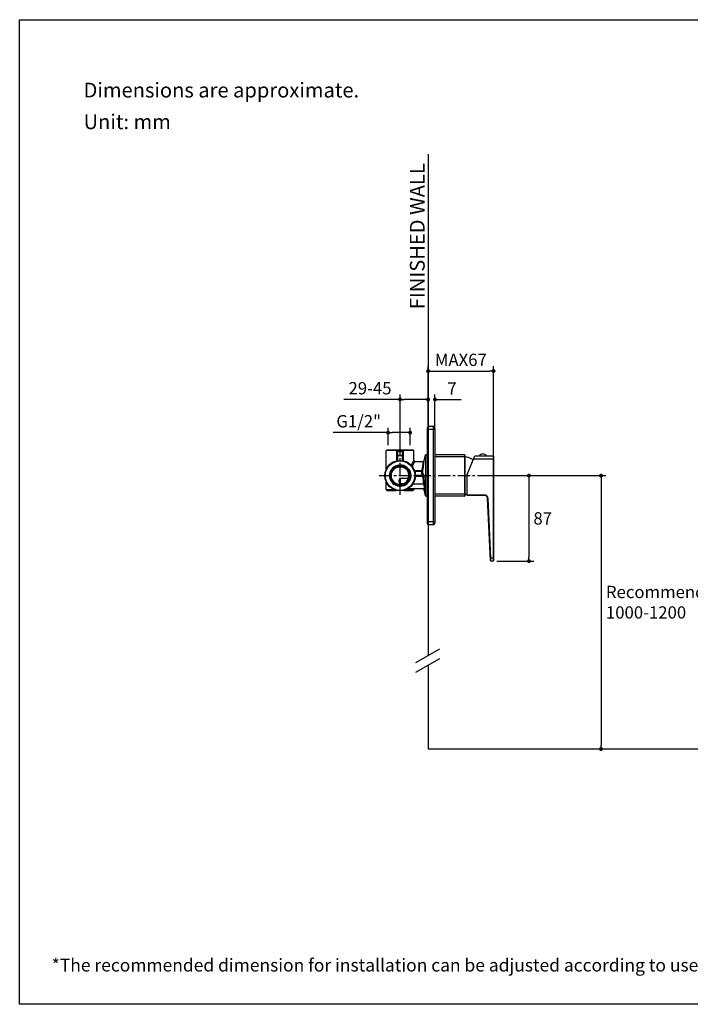
# Model space of a CAD drawing. Units: millimetres. Extents: x 72 to 9921, y -938 to 626.
# Drawn here: x 8510 to 9192, y -938 to 64 of the extents above; entities that cross this region are included whole.
import ezdxf

# ---------------------------------------------------------------- set-up
doc = ezdxf.new("R2010")
doc.units = ezdxf.units.MM
doc.header["$MEASUREMENT"] = 0
doc.linetypes.add('CENTER', pattern=[2, 1.25, -0.25, 0.25, -0.25])
for name, color, linetype in [('Centerline', 4, 'CENTER'), ('Dimensions', 7, 'Continuous'), ('Text', 7, 'Continuous'), ('Wall_Floor', 7, 'Continuous')]:
    doc.layers.add(name, color=color, linetype=linetype)
doc.styles.get("Standard").update_dxf_attribs({"font": 'helr45w.ttf'})
doc.dimstyles.get("Standard").update_dxf_attribs({"dimscale": 5, "dimtxt": 2.5, "dimasz": 0.8, "dimexe": 1, "dimexo": 1, "dimgap": 1, "dimtad": 2, "dimtih": 1, "dimtoh": 1, "dimdec": 0, "dimzin": 0, "dimdsep": 46, "dimtxsty": 'Standard', "dimblk": 'DOT', "dimcen": 2, "dimclrd": 1, "dimclre": 1, "dimclrt": 1, "dimadec": 0, "dimazin": 0, "dimtfac": 1, "dimtdec": 0, "dimtofl": 0, "dimtmove": 0, "dimatfit": 3, "dimfxl": 1, "dimtolj": 1, "dimtzin": 0, "dimarcsym": 0})

# ---------------------------------------------------------------- blocks, each defined once
blk = doc.blocks.new('_Dot')
at = {"color": 0, "linetype": 'ByBlock', "lineweight": -2}
blk.add_line((-0.5, 0), (-1, 0), dxfattribs=at)
at = {"color": 0, "linetype": 'ByBlock', "const_width": 0.5}
blk.add_lwpolyline([(-0.25, 0, 1), (0.25, 0, 1)], format="xyb", close=True, dxfattribs=at)
blk = doc.blocks.new('*D4')
at = {"layer": 'Dimensions', "color": 1, "lineweight": -2, "transparency": 16777216}
for p, q in [((8985.5, -399.9), (9106.2, -399.9)), ((9101.2, -403.9), (9101.2, -674)), ((9031.2, -678), (9106.2, -678))]:
    blk.add_line(p, q, dxfattribs=at)
at = {"layer": 'Dimensions', "color": 1, "lineweight": -2, "transparency": 16777216, "xscale": 4, "yscale": 4, "zscale": 4}
for p, rotation in [((9101.2, -399.9), 90), ((9101.2, -678), 270)]:
    blk.add_blockref('_Dot', p, dxfattribs=dict(at, rotation=rotation))
at = {"layer": 'Dimensions', "color": 1, "transparency": 16777216, "insert": (9106.2, -528.7), "char_height": 12.5, "attachment_point": 4}
blk.add_mtext('\\A1;Recommended\\P1000-1200', dxfattribs=at)
blk = doc.blocks.new('*D28')
at = {"layer": 'Dimensions', "color": 1, "lineweight": -2, "transparency": 16777216}
for p, q in [((8982.8, -399.9), (9032.9, -399.9)), ((9027.9, -403.9), (9027.9, -482.9)), ((8995.3, -486.9), (9032.9, -486.9))]:
    blk.add_line(p, q, dxfattribs=at)
at = {"layer": 'Dimensions', "color": 1, "lineweight": -2, "transparency": 16777216, "xscale": 4, "yscale": 4, "zscale": 4}
for p, rotation in [((9027.9, -399.9), 90), ((9027.9, -486.9), 270)]:
    blk.add_blockref('_Dot', p, dxfattribs=dict(at, rotation=rotation))
at = {"layer": 'Dimensions', "color": 1, "transparency": 16777216, "insert": (9041.9, -443.4), "char_height": 12.5, "attachment_point": 5}
blk.add_mtext('\\A1;87', dxfattribs=at)
blk = doc.blocks.new('*D29')
at = {"layer": 'Dimensions', "color": 1, "lineweight": -2, "transparency": 16777216}
for p, q in [((8884.6, -356.2), (8828.8, -356.2)), ((8884.6, -368.9), (8884.6, -351.2)), ((8903, -356.2), (8888.6, -356.2)), ((8907, -368.9), (8907, -351.2))]:
    blk.add_line(p, q, dxfattribs=at)
at = {"layer": 'Dimensions', "color": 1, "lineweight": -2, "transparency": 16777216, "xscale": 4, "yscale": 4, "zscale": 4, "rotation": 180}
blk.add_blockref('_Dot', (8884.6, -356.2), dxfattribs=at)
at = {"layer": 'Dimensions', "color": 1, "lineweight": -2, "transparency": 16777216, "xscale": 4, "yscale": 4, "zscale": 4}
blk.add_blockref('_Dot', (8907, -356.2), dxfattribs=at)
at = {"layer": 'Dimensions', "color": 1, "transparency": 16777216, "insert": (8854.7, -344.6), "char_height": 12.5, "attachment_point": 5}
blk.add_mtext('\\A1;G1/2"', dxfattribs=at)
blk = doc.blocks.new('*D30')
at = {"layer": 'Dimensions', "color": 1, "lineweight": -2, "transparency": 16777216}
for p, q in [((8896.8, -372.6), (8896.8, -317.4)), ((8925.3, -347.9), (8925.3, -317.4)), ((8896.8, -322.4), (8839.5, -322.4)), ((8921.3, -322.4), (8900.8, -322.4))]:
    blk.add_line(p, q, dxfattribs=at)
at = {"layer": 'Dimensions', "color": 1, "lineweight": -2, "transparency": 16777216, "xscale": 4, "yscale": 4, "zscale": 4, "rotation": 180}
blk.add_blockref('_Dot', (8896.8, -322.4), dxfattribs=at)
at = {"layer": 'Dimensions', "color": 1, "lineweight": -2, "transparency": 16777216, "xscale": 4, "yscale": 4, "zscale": 4}
blk.add_blockref('_Dot', (8925.3, -322.4), dxfattribs=at)
at = {"layer": 'Dimensions', "color": 1, "transparency": 16777216, "insert": (8866.2, -311), "char_height": 12.5, "attachment_point": 5}
blk.add_mtext('\\A1;29-45', dxfattribs=at)
blk = doc.blocks.new('*D31')
at = {"layer": 'Dimensions', "color": 1, "lineweight": -2, "transparency": 16777216}
for p, q in [((8925.3, -350.7), (8925.3, -317.5)), ((8932.3, -351.7), (8932.3, -317.5)), ((8921.3, -322.5), (8917.3, -322.5)), ((8936.3, -322.5), (8958.8, -322.5))]:
    blk.add_line(p, q, dxfattribs=at)
at = {"layer": 'Dimensions', "color": 1, "lineweight": -2, "transparency": 16777216, "xscale": 4, "yscale": 4, "zscale": 4}
blk.add_blockref('_Dot', (8925.3, -322.5), dxfattribs=at)
at = {"layer": 'Dimensions', "color": 1, "lineweight": -2, "transparency": 16777216, "xscale": 4, "yscale": 4, "zscale": 4, "rotation": 180}
blk.add_blockref('_Dot', (8932.3, -322.5), dxfattribs=at)
at = {"layer": 'Dimensions', "color": 1, "transparency": 16777216, "insert": (8949.6, -311.3), "char_height": 12.5, "attachment_point": 5}
blk.add_mtext('\\A1;7', dxfattribs=at)
blk = doc.blocks.new('*D32')
at = {"layer": 'Dimensions', "color": 1, "lineweight": -2, "transparency": 16777216}
for p, q in [((8925.3, -347.9), (8925.3, -288.5)), ((8991.9, -394.9), (8991.9, -288.5)), ((8929.3, -293.5), (8987.9, -293.5))]:
    blk.add_line(p, q, dxfattribs=at)
at = {"layer": 'Dimensions', "color": 1, "lineweight": -2, "transparency": 16777216, "xscale": 4, "yscale": 4, "zscale": 4, "rotation": 180}
blk.add_blockref('_Dot', (8925.3, -293.5), dxfattribs=at)
at = {"layer": 'Dimensions', "color": 1, "lineweight": -2, "transparency": 16777216, "xscale": 4, "yscale": 4, "zscale": 4}
blk.add_blockref('_Dot', (8991.9, -293.5), dxfattribs=at)
at = {"layer": 'Dimensions', "color": 1, "transparency": 16777216, "insert": (8958.6, -282.1), "char_height": 12.5, "attachment_point": 5}
blk.add_mtext('\\A1;MAX67', dxfattribs=at)

msp = doc.modelspace()

# ---------------------------------------------------------------- linework, layer by layer
at = {"linetype": 'Continuous'}
for p, q in [((8925.3, -449.9), (8925.3, -349.9)), ((8930.3, -349.9), (8925.3, -349.9)), ((8930.3, -349.9), (8930.3, -449.9)), ((8924.5, -350.9), (8924.5, -448.9)), ((8924.5, -350.9), (8925.3, -350.9)), ((8924.5, -358.9), (8925.3, -358.9)), ((8932.3, -352.9), (8925.3, -352.9)), ((8932.3, -351.9), (8932.3, -447.9)), ((8883.3, -373.9), (8882.8, -374.4)), ((8882.8, -393.3), (8882.8, -374.4)), ((8910.8, -374.4), (8882.8, -374.4)), ((8910.3, -373.9), (8883.3, -373.9)), ((8893.2, -374.9), (8893.2, -384.8)), ((8893.2, -374.9), (8900.4, -374.9)), ((8894.3, -374.9), (8894.3, -384.6)), ((8899.3, -379.9), (8894.3, -379.9)), ((8899.3, -384.6), (8899.3, -374.9)), ((8900.4, -384.8), (8900.4, -374.9)), ((8910.3, -373.9), (8910.8, -374.4)), ((8910.8, -384.4), (8910.8, -374.4)), ((8921.3, -384.7), (8922.8, -378.9)), ((8922.8, -378.9), (8922.8, -420.9)), ((8924.5, -378.9), (8922.8, -378.9)), ((8962.3, -378.9), (8932.3, -378.9)), ((8962.3, -378.9), (8962.3, -420.9)), ((8962.8, -379.4), (8962.8, -420.4)), ((8965.2, -398.9), (8972.9, -379.7)), ((8972.9, -379.7), (8991.4, -379.7)), ((8991.4, -379.7), (8991.4, -486.9)), ((8991.9, -380.2), (8991.9, -486.4)), ((8911.8, -385.4), (8920.3, -385.4)), ((8962.8, -380.9), (8932.3, -380.9)), ((8971.7, -382.7), (8991.4, -382.7)), ((8904.1, -393.9), (8904.1, -393.9)), ((8905.6, -396.5), (8905.6, -396.5)), ((8905.6, -396.5), (8905.6, -396.5)), ((8911.4, -394.7), (8918.9, -394.7)), ((8918.9, -395.6), (8911.7, -395.6)), ((8912.3, -399.6), (8919.6, -399.6)), ((8912.3, -399.9), (8919.8, -399.9)), ((8918.9, -395.6), (8918.9, -394.7)), ((8919.6, -399.9), (8919.6, -399.6)), ((8920.8, -398.9), (8920.6, -398.9)), ((8964.9, -420.2), (8964.9, -400)), ((8882.8, -413.9), (8882.8, -406.6)), ((8895.2, -408.8), (8895.1, -408.8)), ((8895.2, -408.8), (8895.1, -408.8)), ((8895.2, -408.8), (8895.1, -408.8)), ((8896.9, -402.4), (8896.9, -408.4)), ((8896.9, -402.4), (8905.6, -402.4)), ((8899.9, -408.4), (8896.9, -408.4)), ((8904.4, -405.2), (8904.3, -405.2)), ((8904.4, -405.2), (8904.3, -405.2)), ((8904.5, -405.1), (8904.5, -405.1)), ((8904.5, -405.1), (8904.5, -405.1)), ((8904.7, -404.8), (8904.7, -404.8)), ((8904.7, -404.8), (8904.7, -404.8)), ((8904.8, -404.6), (8904.8, -404.6)), ((8904.8, -404.6), (8904.8, -404.6)), ((8904.8, -404.6), (8904.8, -404.6)), ((8905.1, -404.1), (8905.1, -404.1)), ((8905.1, -404.1), (8905.1, -404.1)), ((8909.8, -408.4), (8920.9, -408.4)), ((8920.3, -400.9), (8912.3, -400.9)), ((8921.3, -400.9), (8920.3, -400.9)), ((8921.9, -408.3), (8920.9, -408.4)), ((8882.8, -413.9), (8890.2, -413.9)), ((8883.8, -414.9), (8892.9, -414.9)), ((8900.7, -414.9), (8909.9, -414.9)), ((8903.5, -413.9), (8905.4, -413.9)), ((8910.9, -414.2), (8907.7, -414.2)), ((8920.8, -413.4), (8908.4, -413.4)), ((8921, -414.2), (8922.8, -420.9)), ((8921, -414.2), (8921.8, -414.2)), ((8962.8, -418.9), (8932.3, -418.9)), ((8982.9, -419.7), (8964.9, -419.7)), ((8982.9, -420.2), (8964.9, -420.2)), ((8982.9, -420.2), (8982.9, -419.7)), ((8924.5, -420.9), (8922.8, -420.9)), ((8962.3, -420.9), (8932.3, -420.9)), ((8988.7, -486.4), (8985.9, -423)), ((8989.1, -484), (8986.4, -423)), ((8924.5, -440.9), (8925.3, -440.9)), ((8924.5, -448.9), (8925.3, -448.9)), ((8932.3, -446.9), (8925.3, -446.9)), ((8930.3, -449.9), (8925.3, -449.9)), ((8991.4, -484), (8989.1, -484)), ((8989.2, -486.9), (8989.1, -484)), ((8991.4, -486.9), (8989.2, -486.9))]:
    msp.add_line(p, q, dxfattribs=at)
for points in [[(8911.8, -385.4), (8911.8, -385.4), (8911.7, -385.4), (8911.6, -385.4), (8911.5, -385.4), (8911.4, -385.3), (8911.3, -385.3), (8911.2, -385.2), (8911.2, -385.2), (8911.1, -385.1), (8911, -385), (8911, -384.9), (8910.9, -384.9), (8910.9, -384.8), (8910.9, -384.7), (8910.8, -384.6), (8910.8, -384.5), (8910.8, -384.4)], [(8921.3, -384.7), (8921.3, -384.7), (8921.2, -384.8), (8921.2, -384.9), (8921.1, -385), (8921.1, -385.1), (8921, -385.2), (8920.9, -385.2), (8920.8, -385.3), (8920.7, -385.3), (8920.6, -385.4), (8920.5, -385.4), (8920.4, -385.4), (8920.3, -385.4)], [(8920.1, -413.4), (8920.1, -413.4), (8920.2, -413.4), (8920.3, -413.5), (8920.4, -413.5), (8920.5, -413.5), (8920.6, -413.6), (8920.7, -413.6), (8920.7, -413.7), (8920.8, -413.8), (8920.9, -413.8), (8920.9, -413.9), (8921, -414), (8921, -414.1), (8921, -414.2)], [(8921, -414.2), (8921, -414.2), (8921, -414.2), (8921.1, -414.2)], [(8921.1, -414.2), (8921.2, -414.2), (8921.2, -414.2), (8921.3, -414.2), (8921.4, -414.2), (8921.5, -414.2), (8921.6, -414.2), (8921.7, -414.2), (8921.8, -414.2)]]:
    msp.add_lwpolyline(points, dxfattribs=at)
for radius in [15.5, 15]:
    msp.add_circle((8896.8, -399.9), radius, dxfattribs=at)
for centre, radius, start, end in [((8930.3, -351.9), 2, 0, 90), ((8962.3, -379.4), 0.5, 0, 90), ((8980.9, -382.7), 4.79, 38.5918, 141.4082), ((8991.4, -380.2), 0.5, 0, 90), ((8896.8, -399.9), 10.8, 41.9561, 339.4498), ((8959.8, -402.6), 22, 58.6623, 82.0629), ((8896.8, -399.9), 9.53, 179.9522, 246.5339), ((8896.8, -399.9), 9.41, 155.2435, 179.9456), ((8896.8, -399.9), 9.47, 159.998, 179.9449), ((8896.8, -399.9), 9.07, 137.2459, 179.9485), ((8896.8, -399.9), 9.07, 179.944, 217.9434), ((8896.8, -399.9), 9.07, 180, 217.9964), ((8896.8, -399.9), 9.07, 223.5495, 137.3022), ((8896.8, -399.9), 9.4, 39.6079, 77.6093), ((8896.8, -399.9), 9.45, 39.6084, 76.4925), ((8896.8, -399.9), 9.33, 316.6228, 359.9464), ((8896.8, -399.9), 9.44, 316.6117, 359.9475), ((8896.8, -399.9), 9.38, 316.6185, 359.9479), ((8896.8, -399.9), 9.22, 359.9469, 39.5843), ((8896.8, -399.9), 9.16, 359.946, 39.5796), ((8896.8, -399.9), 9.5, 317.6879, 359.948), ((8896.8, -399.9), 9.34, 38.6893, 39.5948), ((8896.8, -399.9), 9.29, 39.0022, 39.5816), ((8896.8, -399.9), 9.27, 359.944, 39.0094), ((8896.8, -399.9), 9.45, 38.7393, 39.6035), ((8896.8, -399.9), 9.39, 24.9583, 39.606), ((8896.8, -399.9), 9.33, 359.9458, 38.6922), ((8896.8, -399.9), 9.46, 36.2876, 38.7391), ((8896.8, -399.9), 9.45, 16.265, 36.2852), ((8896.8, -399.9), 9.16, 329.4301, 359.9448), ((8896.8, -399.9), 9.21, 329.4354, 359.9456), ((8896.8, -399.9), 9.27, 332.8828, 359.9474), ((8896.8, -399.9), 9.1, 336.439, 359.947), ((8896.8, -399.9), 9.4, 21.4259, 24.9587), ((8896.8, -399.9), 9.39, 17.8405, 21.3356), ((8896.8, -399.9), 9.39, 359.9431, 17.8427), ((8896.8, -399.9), 9.44, 359.945, 16.2629), ((8896.8, -399.9), 10.9, 356.7019, 26.4863), ((8967.9, -400), 3, 158, 180), ((8896.8, -399.9), 9.09, 217.9369, 218.9613), ((8896.9, -399.9), 9.07, 217.8662, 259.1908), ((8896.8, -399.9), 9.08, 218.9671, 259.1524), ((8896.8, -399.9), 9.07, 220.4537, 222.6066), ((8896.8, -399.9), 9.54, 246.5304, 292.156), ((8896.9, -399.9), 9.52, 292.1462, 293.6985), ((8896.8, -399.9), 9.55, 293.7561, 316.6564), ((8896.8, -399.9), 9.27, 316.6263, 322.2636), ((8896.8, -399.9), 9.2, 317.7227, 321.2499), ((8896.9, -399.9), 9.48, 316.6033, 317.6845), ((8897.3, -399.5), 9.8, 312.6943, 313.0192), ((8896.8, -399.9), 9.24, 321.2497, 324.6576), ((8896.8, -399.9), 9.28, 322.2634, 325.7956), ((8896.8, -399.9), 9.22, 324.7516, 328.1332), ((8896.8, -399.9), 9.25, 325.9012, 328.1444), ((8896.9, -399.9), 9.13, 328.174, 329.4346), ((8896.8, -399.9), 9.12, 329.4328, 336.4327), ((8896.9, -399.9), 9.25, 328.1453, 329.4373), ((8896.9, -399.9), 9.17, 328.2668, 329.4327), ((8896.8, -399.9), 9.28, 329.5522, 332.7913), ((8883.8, -413.9), 1, 180, 270), ((8909.9, -413.9), 1, 270, 345.5225), ((8911.8, -414.4), 1, 90, 165.5225), ((8962.3, -420.4), 0.5, 270, 0), ((8959.8, -397.2), 22, 277.9371, 283.5083), ((8982.9, -423.2), 3.5, 2.5007, 89.9993), ((8982.9, -423.2), 3, 2.5, 90), ((8930.3, -447.9), 2, 270, 0), ((8989.2, -486.4), 0.5, 182.5, 270), ((8991.4, -486.4), 0.5, 270, 0)]:
    msp.add_arc(centre, radius, start, end, dxfattribs=at)
for points, knots in [([(8896.8, -389.9), (8896.2, -389.9), (8894.8, -390), (8892.9, -390.6), (8891.1, -391.5), (8889.6, -392.8), (8888.3, -394.3), (8887.3, -396), (8886.7, -397.9), (8886.6, -399.3), (8886.6, -399.9)], [0, 0, 0, 0, 0.125001, 0.249992, 0.374997, 0.499995, 0.624994, 0.749998, 0.874994, 1, 1, 1, 1]), ([(8887.3, -399.9), (8887.3, -399.3), (8887.4, -398), (8888, -396.3), (8888.9, -394.6), (8890, -393.1), (8891.5, -392), (8893.2, -391.1), (8895, -390.5), (8896.8, -390.3), (8898.7, -390.5), (8900.5, -391.1), (8902.1, -392), (8903.6, -393.1), (8904.8, -394.6), (8905.7, -396.3), (8906.2, -398), (8906.3, -399.3), (8906.3, -399.9)], [0, 0, 0, 0, 0.062501, 0.125, 0.187501, 0.25, 0.312501, 0.375001, 0.437502, 0.500002, 0.562502, 0.625002, 0.687501, 0.750002, 0.8125, 0.875, 0.937499, 1, 1, 1, 1]), ([(8887.5, -399.9), (8887.5, -399), (8887.8, -397.1), (8889.1, -394.5), (8891.1, -392.4), (8893.6, -391), (8896.4, -390.4), (8899.3, -390.8), (8902, -391.9), (8903.4, -393.2), (8904, -394)], [0, 0, 0, 0, 0.125003, 0.250003, 0.375002, 0.500004, 0.625002, 0.750002, 0.875001, 1, 1, 1, 1]), ([(8887.5, -399.9), (8887.5, -399), (8887.8, -397.1), (8889.1, -394.5), (8891.1, -392.4), (8893.6, -391), (8896.5, -390.5), (8899.3, -390.8), (8901.9, -392), (8903.4, -393.3), (8904, -394)], [0, 0, 0, 0, 0.125007, 0.250003, 0.375005, 0.500004, 0.625007, 0.750004, 0.875003, 1, 1, 1, 1]), ([(8903.9, -394), (8903.3, -393.3), (8901.9, -392), (8899.3, -390.9), (8896.5, -390.5), (8893.6, -391.1), (8891.1, -392.5), (8889.2, -394.5), (8887.9, -397.1), (8887.6, -399), (8887.6, -399.9)], [0, 0, 0, 0, 0.125002, 0.249999, 0.375, 0.499995, 0.624994, 0.74999, 0.874988, 1, 1, 1, 1]), ([(8887.9, -396.7), (8888.1, -396.1), (8888.6, -395.1), (8889.6, -393.7), (8890.9, -392.5), (8892.3, -391.5), (8893.9, -390.9), (8895.6, -390.5), (8897.3, -390.4), (8898.5, -390.6), (8899, -390.7)], [0, 0, 0, 0, 0.124998, 0.249996, 0.374997, 0.499999, 0.624999, 0.75, 0.875001, 1, 1, 1, 1]), ([(8888.3, -396), (8888.5, -395.5), (8889, -394.6), (8890, -393.3), (8891.3, -392.3), (8892.6, -391.5), (8894.1, -390.9), (8895.7, -390.5), (8897.3, -390.5), (8898.3, -390.6), (8898.8, -390.7)], [0, 0, 0, 0, 0.125004, 0.250005, 0.375003, 0.500001, 0.625001, 0.75, 0.875, 1, 1, 1, 1]), ([(8903.8, -406.5), (8904.4, -405.8), (8905.6, -404.2), (8906.5, -401.5), (8906.6, -398.7), (8905.9, -395.9), (8904.4, -393.4), (8902.3, -391.5), (8899.7, -390.3), (8897.8, -390), (8896.8, -389.9)], [0, 0, 0, 0, 0.124988, 0.249972, 0.374964, 0.499965, 0.624967, 0.749974, 0.87498, 1, 1, 1, 1]), ([(8908.5, -389.8), (8908.6, -389.4), (8908.9, -388.7), (8909.2, -387.7), (8909.6, -386.9), (8909.8, -386.3), (8910, -386), (8910.2, -385.6), (8910.3, -385.3), (8910.5, -385.1), (8910.6, -384.9), (8910.7, -384.7), (8910.7, -384.7), (8910.7, -384.6), (8910.8, -384.5), (8910.8, -384.5), (8910.8, -384.4), (8910.8, -384.4), (8910.8, -384.4), (8910.8, -384.4), (8910.8, -384.4), (8910.8, -384.4)], [0, 0, 0, 0, 0.198017, 0.383211, 0.551914, 0.629088, 0.70087, 0.766608, 0.825559, 0.876985, 0.920142, 0.938412, 0.954397, 0.968062, 0.97937, 0.988278, 0.994736, 0.997022, 0.998666, 0.99966, 1, 1, 1, 1]), ([(8911.8, -385.4), (8911.8, -385.4), (8911.8, -385.4), (8911.8, -385.4), (8911.8, -385.5), (8911.8, -385.5), (8911.7, -385.6), (8911.7, -385.7), (8911.6, -385.8), (8911.4, -386), (8911.3, -386.3), (8911.1, -386.6), (8910.8, -387), (8910.4, -387.7), (8910, -388.6), (8909.6, -389.6), (8909.3, -390.3), (8909.2, -390.6)], [0, 0, 0, 0, 0.001303, 0.005188, 0.011625, 0.02058, 0.032022, 0.045902, 0.080677, 0.124279, 0.17605, 0.23527, 0.301226, 0.450692, 0.619586, 0.803841, 1, 1, 1, 1]), ([(8920.3, -385.4), (8920.3, -385.4), (8920.3, -385.4), (8920.3, -385.5), (8920.3, -385.5), (8920.3, -385.7), (8920.3, -385.9), (8920.2, -386.2), (8920.2, -386.6), (8920.1, -387.1), (8920, -387.7), (8919.9, -388.5), (8919.7, -389.8), (8919.5, -391.3), (8919.2, -393), (8919, -394.1), (8918.9, -394.7)], [0, 0, 0, 0, 0.001276, 0.005094, 0.011439, 0.020293, 0.045429, 0.08017, 0.124108, 0.176684, 0.237274, 0.305126, 0.459303, 0.631908, 0.8149, 1, 1, 1, 1]), ([(8919.9, -395), (8920.1, -393.8), (8920.4, -391.9), (8920.7, -389.5), (8920.9, -388.1), (8921, -387.2), (8921.1, -386.5), (8921.1, -386), (8921.2, -385.5), (8921.2, -385.2), (8921.3, -384.9), (8921.3, -384.8), (8921.3, -384.7), (8921.3, -384.7), (8921.3, -384.7), (8921.3, -384.7)], [0, 0, 0, 0, 0.366929, 0.539551, 0.693958, 0.761969, 0.82272, 0.875459, 0.91954, 0.954407, 0.979631, 0.988522, 0.994895, 0.998724, 1, 1, 1, 1]), ([(8991.9, -382.7), (8991.9, -382.7), (8991.9, -382.7), (8991.9, -382.7), (8991.9, -382.7), (8991.9, -382.7), (8991.8, -382.7), (8991.8, -382.7), (8991.7, -382.7), (8991.6, -382.7), (8991.5, -382.7), (8991.5, -382.7), (8991.4, -382.7)], [0, 0, 0, 0, 0.005456, 0.020061, 0.043982, 0.077096, 0.169487, 0.293782, 0.445112, 0.61776, 0.805326, 1, 1, 1, 1]), ([(8896.8, -410.5), (8896.2, -410.5), (8894.8, -410.3), (8892.8, -409.7), (8891, -408.7), (8889.5, -407.4), (8888.2, -405.8), (8887.2, -403.9), (8886.7, -402), (8886.6, -400.6), (8886.6, -399.9)], [0, 0, 0, 0, 0.125007, 0.250002, 0.375002, 0.500003, 0.625005, 0.750003, 0.874998, 1, 1, 1, 1]), ([(8903.7, -406.4), (8903.1, -407.1), (8901.6, -408.2), (8898.9, -409.3), (8896.1, -409.5), (8893.3, -408.8), (8890.9, -407.4), (8888.9, -405.3), (8887.7, -402.7), (8887.4, -400.8), (8887.4, -399.9)], [0, 0, 0, 0, 0.125002, 0.250004, 0.375004, 0.500004, 0.625005, 0.750002, 0.874997, 1, 1, 1, 1]), ([(8903.7, -406.4), (8903.1, -407.1), (8901.6, -408.3), (8898.9, -409.3), (8896.1, -409.5), (8893.3, -408.9), (8890.8, -407.4), (8888.9, -405.3), (8887.6, -402.7), (8887.4, -400.9), (8887.4, -399.9)], [0, 0, 0, 0, 0.125002, 0.250003, 0.375004, 0.500004, 0.625003, 0.750001, 0.874997, 1, 1, 1, 1]), ([(8903.6, -406.3), (8903, -407), (8901.5, -408.1), (8898.9, -409.1), (8896.1, -409.3), (8893.3, -408.7), (8890.9, -407.3), (8889, -405.2), (8887.8, -402.7), (8887.5, -400.8), (8887.5, -399.9)], [0, 0, 0, 0, 0.125, 0.250003, 0.375003, 0.500004, 0.625004, 0.750003, 0.874999, 1, 1, 1, 1]), ([(8903.7, -406.4), (8903, -407), (8901.5, -408.2), (8898.9, -409.2), (8896.1, -409.4), (8893.3, -408.8), (8890.9, -407.3), (8889, -405.3), (8887.8, -402.7), (8887.5, -400.8), (8887.5, -399.9)], [0, 0, 0, 0, 0.125004, 0.250004, 0.375003, 0.500004, 0.625002, 0.750003, 0.874997, 1, 1, 1, 1]), ([(8887.6, -399.9), (8887.6, -399), (8887.9, -397.1), (8889.2, -394.6), (8891.2, -392.5), (8893.7, -391.2), (8896.5, -390.6), (8899.3, -390.9), (8901.9, -392.1), (8903.3, -393.4), (8903.9, -394.1)], [0, 0, 0, 0, 0.125004, 0.250004, 0.375002, 0.500005, 0.625002, 0.750003, 0.874999, 1, 1, 1, 1]), ([(8903.7, -406.1), (8903, -406.8), (8901.6, -408), (8899, -409), (8896.2, -409.2), (8893.5, -408.6), (8891, -407.2), (8889.1, -405.2), (8887.9, -402.7), (8887.6, -400.8), (8887.6, -399.9)], [0, 0, 0, 0, 0.125, 0.249998, 0.375001, 0.5, 0.625001, 0.750001, 0.874998, 1, 1, 1, 1]), ([(8903.6, -406.3), (8902.9, -406.9), (8901.5, -408.1), (8898.9, -409.1), (8896.1, -409.3), (8893.4, -408.6), (8891, -407.2), (8889.1, -405.2), (8887.9, -402.7), (8887.6, -400.8), (8887.6, -399.9)], [0, 0, 0, 0, 0.125006, 0.250003, 0.375004, 0.500001, 0.625002, 0.749999, 0.874998, 1, 1, 1, 1]), ([(8887.7, -399.9), (8887.7, -399.3), (8887.8, -398.1), (8888.3, -396.4), (8889.2, -394.8), (8890.3, -393.4), (8891.7, -392.3), (8893.3, -391.4), (8895, -390.9), (8896.8, -390.7), (8898.6, -390.9), (8900.3, -391.4), (8901.9, -392.3), (8903.3, -393.4), (8904.4, -394.8), (8905.3, -396.4), (8905.8, -398.1), (8905.9, -399.3), (8905.9, -399.9)], [0, 0, 0, 0, 0.062503, 0.125, 0.187501, 0.250001, 0.312501, 0.375, 0.437502, 0.500002, 0.562501, 0.625001, 0.687501, 0.75, 0.812498, 0.875001, 0.937499, 1, 1, 1, 1]), ([(8904.6, -404.7), (8904.4, -405.2), (8903.8, -406), (8902.7, -407), (8901.5, -407.8), (8900.2, -408.5), (8898.7, -408.9), (8896.8, -409.2), (8894.3, -408.9), (8892, -407.8), (8890.5, -406.6), (8889.5, -405.5), (8888.7, -404.2), (8888.1, -402.8), (8887.8, -401.4), (8887.7, -400.4), (8887.7, -399.9)], [0, 0, 0, 0, 0.062552, 0.125102, 0.187653, 0.250206, 0.312758, 0.375308, 0.500003, 0.624697, 0.687247, 0.749799, 0.812351, 0.874897, 0.937452, 1, 1, 1, 1]), ([(8904.9, -392.7), (8905.2, -393.2), (8906, -394.3), (8906.7, -396), (8907.1, -397.9), (8907.2, -399.8), (8906.9, -401.8), (8906.3, -403.6), (8905.3, -405.2), (8904.5, -406.2), (8904, -406.6)], [0, 0, 0, 0, 0.125031, 0.250048, 0.375057, 0.50006, 0.625063, 0.75005, 0.875026, 1, 1, 1, 1]), ([(8904.9, -392.7), (8905, -392.9), (8905.7, -393.6), (8906.3, -394.4), (8906.6, -395)], [0, 0, 0, 0, 0.250277, 1, 1, 1, 1]), ([(8906.6, -395), (8906.8, -395.5), (8907.2, -396.4), (8907.7, -398.2), (8907.8, -399.7), (8907.7, -400.7)], [0, 0, 0, 0, 0.250291, 0.500559, 1, 1, 1, 1]), ([(8907.7, -400.5), (8907.7, -400.8), (8907.6, -401.9), (8907.3, -403), (8906.9, -403.7)], [0, 0, 0, 0, 0.250355, 1, 1, 1, 1]), ([(8918.9, -394.7), (8919, -394.7), (8919.2, -394.8), (8919.5, -394.8), (8919.7, -394.9), (8919.8, -395), (8919.9, -395), (8919.9, -395)], [0, 0, 0, 0, 0.322175, 0.62936, 0.865206, 0.945306, 1, 1, 1, 1]), ([(8918.9, -395.6), (8919, -395.6), (8919.2, -395.5), (8919.5, -395.4), (8919.7, -395.2), (8919.8, -395.1), (8919.9, -395)], [0, 0, 0, 0, 0.270806, 0.544006, 0.791833, 1, 1, 1, 1]), ([(8919.6, -399.6), (8919.6, -399.3), (8919.2, -398), (8919, -396.6), (8918.9, -395.6)], [0, 0, 0, 0, 0.251252, 1, 1, 1, 1]), ([(8919.6, -399.6), (8919.7, -399.6), (8919.9, -399.6), (8920.1, -399.5), (8920.4, -399.3), (8920.6, -399.1), (8920.6, -398.9)], [0, 0, 0, 0, 0.267473, 0.40669, 0.543862, 1, 1, 1, 1]), ([(8920.6, -398.9), (8920.6, -399.1), (8920.6, -399.3), (8920.4, -399.6), (8920.1, -399.8), (8919.9, -399.9), (8919.7, -399.9)], [0, 0, 0, 0, 0.253688, 0.505236, 0.753755, 1, 1, 1, 1]), ([(8920.8, -398.9), (8920.8, -399.1), (8920.7, -399.3), (8920.5, -399.6), (8920.2, -399.9), (8919.9, -399.9), (8919.8, -399.9)], [0, 0, 0, 0, 0.244193, 0.505587, 0.763468, 1, 1, 1, 1]), ([(8920.3, -400.4), (8920.2, -400.3), (8920.2, -400.2), (8920.1, -400), (8919.9, -399.9), (8919.8, -399.9), (8919.8, -399.9)], [0, 0, 0, 0, 0.323181, 0.591383, 0.809899, 1, 1, 1, 1]), ([(8920.6, -398.9), (8920.5, -398.6), (8920.2, -397.3), (8920, -396), (8919.9, -395)], [0, 0, 0, 0, 0.251929, 1, 1, 1, 1]), ([(8921.2, -399.9), (8921.2, -400), (8921.1, -400.1), (8920.9, -400.3), (8920.6, -400.4), (8920.4, -400.4), (8920.3, -400.4)], [0, 0, 0, 0, 0.187991, 0.435829, 0.719832, 1, 1, 1, 1]), ([(8920.3, -400.4), (8920.3, -400.5), (8920.3, -400.6), (8920.3, -400.8), (8920.3, -400.9)], [0, 0, 0, 0, 0.235898, 1, 1, 1, 1]), ([(8921.2, -399.9), (8921.2, -399.8), (8921.2, -399.6), (8921.1, -399.3), (8921, -399.2), (8921, -399.1), (8920.9, -399), (8920.8, -398.9), (8920.8, -398.9), (8920.8, -398.9)], [0, 0, 0, 0, 0.371624, 0.527903, 0.662323, 0.774514, 0.865409, 0.938172, 1, 1, 1, 1]), ([(8921.3, -400.9), (8921.3, -400.8), (8921.3, -400.5), (8921.3, -400.2), (8921.2, -399.9)], [0, 0, 0, 0, 0.261334, 1, 1, 1, 1]), ([(8904.7, -404.5), (8904.2, -405.3), (8903, -406.8), (8900.7, -408.3), (8898, -409.1), (8896.1, -409), (8895.2, -408.8)], [0, 0, 0, 0, 0.25, 0.500002, 0.750004, 1, 1, 1, 1]), ([(8896.9, -408.4), (8896.7, -408.2), (8896.5, -407.7), (8896.2, -407), (8895.9, -406.2), (8895.8, -405.4), (8895.9, -404.6), (8896.2, -403.8), (8896.5, -403.1), (8896.7, -402.6), (8896.9, -402.4)], [0, 0, 0, 0, 0.125089, 0.250165, 0.375177, 0.5, 0.624823, 0.749835, 0.874911, 1, 1, 1, 1]), ([(8906.9, -403.7), (8906.7, -404.2), (8906.3, -405.2), (8905.3, -406.5), (8904.2, -407.7), (8903, -408.7), (8901.6, -409.5), (8900, -410.1), (8898.5, -410.4), (8897.4, -410.5), (8896.8, -410.5)], [0, 0, 0, 0, 0.12499, 0.249998, 0.374996, 0.499995, 0.624998, 0.749992, 0.875005, 1, 1, 1, 1]), ([(8903.9, -406.7), (8903.5, -407.1), (8902.4, -407.9), (8901.3, -408.4), (8900.7, -408.7)], [0, 0, 0, 0, 0.500013, 1, 1, 1, 1]), ([(8920.9, -408.4), (8920.7, -407.2), (8920.5, -404.7), (8920.4, -402.2), (8920.3, -400.9)], [0, 0, 0, 0, 0.500008, 1, 1, 1, 1]), ([(8920.9, -408.4), (8921, -408.7), (8921, -409.4), (8921.1, -410.3), (8921.2, -411.2), (8921.2, -411.8), (8921.2, -412.3), (8921.2, -412.6), (8921.1, -412.8), (8921.1, -413), (8921, -413.2), (8921, -413.3), (8920.9, -413.4), (8920.8, -413.4), (8920.8, -413.4)], [0, 0, 0, 0, 0.190813, 0.374386, 0.543562, 0.691717, 0.756117, 0.813292, 0.86279, 0.904354, 0.937931, 0.963918, 0.983569, 1, 1, 1, 1]), ([(8921.9, -408.3), (8921.8, -407.7), (8921.5, -405.2), (8921.3, -402.8), (8921.3, -400.9)], [0, 0, 0, 0, 0.250459, 1, 1, 1, 1]), ([(8921.8, -414.2), (8921.8, -414.2), (8921.9, -414.2), (8921.9, -414.1), (8922, -413.9), (8922.1, -413.7), (8922.1, -413.5), (8922.1, -413.2), (8922.1, -412.9), (8922.2, -412.3), (8922.2, -411.5), (8922.1, -410.5), (8922, -409.4), (8921.9, -408.7), (8921.9, -408.3)], [0, 0, 0, 0, 0.014035, 0.031975, 0.05694, 0.089969, 0.131311, 0.180834, 0.23823, 0.303002, 0.452224, 0.622749, 0.807779, 1, 1, 1, 1]), ([(8904.3, -413.5), (8904.4, -413.5), (8904.7, -413.7), (8905.1, -413.8), (8905.4, -413.9)], [0, 0, 0, 0, 0.255876, 1, 1, 1, 1]), ([(8904.7, -414.9), (8904.8, -414.9), (8904.9, -414.9), (8905, -414.8), (8905.1, -414.8), (8905.2, -414.6), (8905.3, -414.3), (8905.4, -414), (8905.4, -413.9)], [0, 0, 0, 0, 0.087736, 0.185666, 0.29781, 0.424593, 0.710168, 1, 1, 1, 1]), ([(8908.4, -413.4), (8908.2, -413.4), (8907.7, -413.4), (8906.7, -413.2), (8905.9, -413), (8905.4, -412.8)], [0, 0, 0, 0, 0.22835, 0.472429, 1, 1, 1, 1]), ([(8907.7, -414.2), (8907.3, -414.2), (8906.5, -414.1), (8905.8, -414), (8905.4, -413.9)], [0, 0, 0, 0, 0.471476, 1, 1, 1, 1]), ([(8906.9, -414.9), (8907, -414.9), (8907.2, -414.9), (8907.4, -414.7), (8907.6, -414.5), (8907.7, -414.3), (8907.7, -414.2)], [0, 0, 0, 0, 0.210735, 0.451882, 0.720904, 1, 1, 1, 1]), ([(8908.4, -413.4), (8908.4, -413.4), (8908.2, -413.5), (8908, -413.6), (8907.8, -413.9), (8907.7, -414.1), (8907.7, -414.2)], [0, 0, 0, 0, 0.210734, 0.45188, 0.720902, 1, 1, 1, 1]), ([(8921.8, -414.2), (8921.8, -414.1), (8921.7, -413.9), (8921.4, -413.6), (8921.1, -413.5), (8920.9, -413.4), (8920.8, -413.4)], [0, 0, 0, 0, 0.243856, 0.501539, 0.758307, 1, 1, 1, 1]), ([(8985.9, -423), (8985.9, -423), (8985.9, -423), (8986, -423), (8986, -423), (8986, -423), (8986, -423), (8986.1, -423), (8986.2, -423), (8986.3, -423), (8986.3, -423), (8986.4, -423), (8986.4, -423)], [0, 0, 0, 0, 0.005464, 0.020084, 0.043993, 0.077059, 0.169517, 0.293677, 0.444968, 0.617717, 0.805502, 1, 1, 1, 1]), ([(8988.6, -484), (8988.6, -484), (8988.6, -484), (8988.6, -484), (8988.6, -484), (8988.7, -484), (8988.7, -484), (8988.8, -484), (8988.8, -484), (8988.9, -484), (8989, -484), (8989.1, -484), (8989.1, -484)], [0, 0, 0, 0, 0.005464, 0.020084, 0.043993, 0.077059, 0.169517, 0.293677, 0.444968, 0.617717, 0.805502, 1, 1, 1, 1]), ([(8991.9, -484), (8991.9, -484), (8991.9, -484), (8991.9, -484), (8991.9, -484), (8991.9, -484), (8991.8, -484), (8991.8, -484), (8991.7, -484), (8991.6, -484), (8991.5, -484), (8991.5, -484), (8991.4, -484)], [0, 0, 0, 0, 0.005456, 0.020061, 0.043982, 0.077096, 0.169487, 0.293782, 0.445112, 0.61776, 0.805326, 1, 1, 1, 1])]:
    msp.add_open_spline(points, degree=3, knots=knots, dxfattribs=at)
at = {"layer": 'Centerline', "ltscale": 10}
for p, q in [((8896.8, -419.5), (8896.8, -371.3)), ((8875.5, -399.9), (8996.9, -399.9))]:
    msp.add_line(p, q, dxfattribs=at)
at = {"layer": 'Dimensions'}
msp.add_lwpolyline([(8509.8, -937.8), (8509.8, 63.9), (9920.6, 63.9), (9920.6, -937.8)], close=True, dxfattribs=at)
at = {"layer": 'Wall_Floor', "color": 3}
for p, q in [((8925.3, -72.9), (8925.3, -583)), ((8912.8, -590.2), (8937.2, -576.1)), ((8912.8, -600), (8937.2, -585.8)), ((8925.3, -592.7), (8925.3, -678)), ((8925.3, -678), (9618.1, -678))]:
    msp.add_line(p, q, dxfattribs=at)

# ---------------------------------------------------------------- texts
at = {"layer": 'Text', "attachment_point": 1}
for s, width, insert, char_height in [('\\A1;Dimensions are approximate.', 994.793, (8574.8, -0.2), 15), ('\\A1;Unit: mm', 577.162, (8574.8, -32.4), 15), ('\\A1;*The recommended dimension for installation can be adjusted according to user preferences and layout. ', 3783.955, (8542.4, -891.4), 13)]:
    msp.add_mtext_dynamic_manual_height_columns(s, width=width, gutter_width=1, heights=[0], dxfattribs=dict(at, insert=insert, char_height=char_height))
at = {"layer": 'Text', "insert": (8906.8, -230.6), "char_height": 15, "attachment_point": 1, "rotation": 90}
msp.add_mtext_dynamic_manual_height_columns('\\A1;FINISHED WALL', width=994.793, gutter_width=1, heights=[0], dxfattribs=at)

# ---------------------------------------------------------------- dimensions: what is measured, and where the dimension line sits
at = {"layer": 'Dimensions'}
for base, p1, p2, text, picture, middle in [((8991.9, -293.5), (8925.3, -352.9), (8991.9, -399.9), 'MAX<>', '*D32', (8958.6, -282.1)), ((8896.8316, -322.4022), (8925.3317, -352.9165), (8896.8316, -377.637), '<>-45', '*D30', (8866.1522, -310.9864)), ((8884.6, -356.2), (8907, -373.9), (8884.6, -373.9), 'G1/2"', '*D29', (8854.7, -344.6))]:
    dim = msp.add_linear_dim(base=base, p1=p1, p2=p2, text=text, dimstyle='Standard', dxfattribs=at)
    dim.commit()
    dim.dimension.update_dxf_attribs({"geometry": picture, "text_midpoint": middle})
dim = msp.add_linear_dim(base=(8932.3, -322.5), p1=(8925.3, -355.7), p2=(8932.3, -356.7), dimstyle='Standard', dxfattribs=at)
dim.commit()
dim.dimension.update_dxf_attribs({"geometry": '*D31', "text_midpoint": (8949.6, -311.3)})
dim = msp.add_linear_dim(base=(9027.9, -486.9), p1=(8977.8, -399.9), p2=(8990.3, -486.9), angle=90, dimstyle='Standard', dxfattribs=at)
dim.commit()
dim.dimension.update_dxf_attribs({"geometry": '*D28', "text_midpoint": (9041.9, -443.4)})
dim = msp.add_linear_dim(base=(9101.2, -678), p1=(8980.5, -399.9), p2=(9026.2, -678), angle=90, text='Recommended\\P1000-1200', dimstyle='Standard', dxfattribs=at)
dim.commit()
dim.dimension.update_dxf_attribs({"geometry": '*D4', "text_midpoint": (9101.2, -528.7), "dimtype": 160})

doc.saveas('drawing.dxf')
